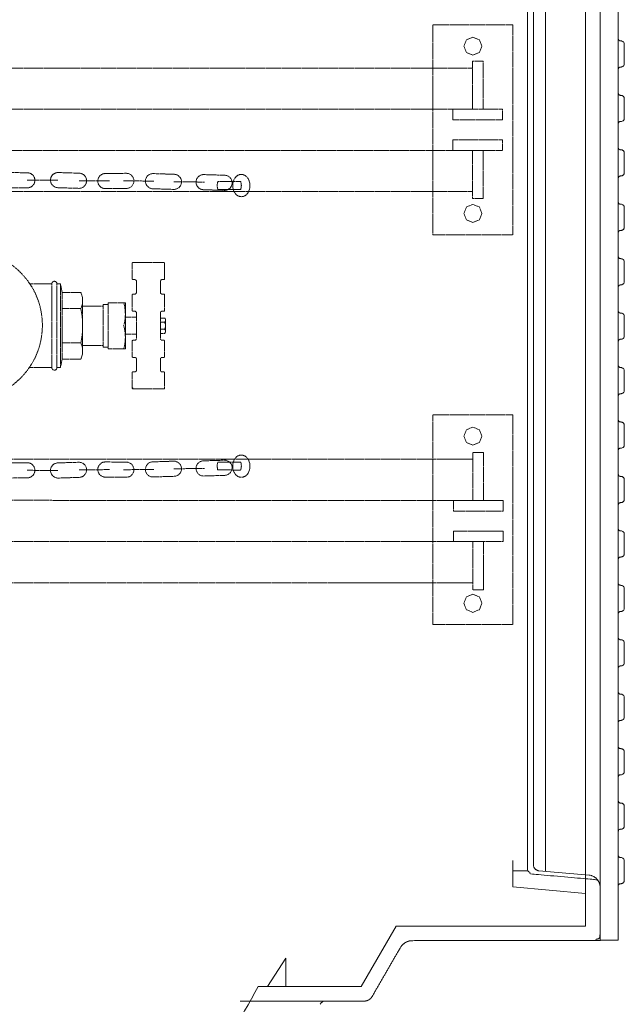
# Model space of a CAD drawing. Units: millimetres. Extents: x 1865 to 5909, y 3372 to 8467.
# Drawn here: x 3474 to 3973, y 4137 to 4950 of the extents above; entities that cross this region are included whole.
import ezdxf

# ---------------------------------------------------------------- set-up
doc = ezdxf.new("R2010")
doc.units = ezdxf.units.MM
doc.header["$LTSCALE"] = 0.5
doc.linetypes.add('ACAD_ISO02W100', pattern=[15, 12, -3])
doc.layers.get('0').update_dxf_attribs({"lineweight": 0})
doc.layers.add('On top', color=40, linetype='ACAD_ISO02W100', lineweight=0)

msp = doc.modelspace()

# ---------------------------------------------------------------- linework, layer by layer
at = {"color": 7, "extrusion": (-6.12323e-17, 2.11995e-16, -1)}
for p, q in [((3968.492, 4189.771), (3968.492, 5204.103)), ((3898.529, 5142.395), (3898.529, 4274.194)), ((3970.171, 4797.708), (3970.731, 4797.708)), ((3970.171, 4527.882), (3970.731, 4527.882)), ((3970.964, 4461.276), (3970.311, 4461.276)), ((3970.171, 4303.019), (3970.731, 4303.019)), ((3970.731, 4281.377), (3970.311, 4281.377))]:
    msp.add_line(p, q, dxfattribs=at)
at = {"extrusion": (0, 0, -1)}
msp.add_line((3908.468, 4246.618), (3908.468, 5147.256), dxfattribs=at)
for p, q in [((3973.483, 4930.032), (3973.483, 4913.614)), ((3973.483, 4885.022), (3973.483, 4868.604)), ((3973.483, 4840.059), (3973.483, 4823.641)), ((3973.483, 4795.096), (3973.483, 4778.678)), ((3973.483, 4750.132), (3973.483, 4733.714)), ((3973.483, 4705.169), (3973.483, 4688.751)), ((3973.483, 4660.206), (3973.483, 4643.788)), ((3973.483, 4615.196), (3973.483, 4598.778)), ((3973.483, 4570.326), (3973.483, 4553.908)), ((3973.483, 4525.27), (3973.483, 4508.851)), ((3973.483, 4480.306), (3973.483, 4463.888)), ((3973.483, 4435.343), (3973.483, 4418.925)), ((3973.483, 4390.38), (3973.483, 4373.962)), ((3973.483, 4345.37), (3973.483, 4328.952)), ((3973.483, 4300.407), (3973.483, 4283.989)), ((3898.529, 4253.415), (3898.529, 4274.194)), ((3973.483, 4255.537), (3973.483, 4239.119)), ((3894.097, 4246.937), (3881.52, 4246.937))]:
    msp.add_line(p, q)
at = {"ltscale": 0.2}
msp.add_lwpolyline([(3623.56, 4072.854, 0.023268), (3671.218, 4151.437), (3756.177, 4151.437), (3785.045, 4201.437), (3941.52, 4201.437), (3941.52, 5192.437), (3785.045, 5192.437), (3756.177, 5242.437), (3671.218, 5242.437, 0.023268), (3623.56, 5321.02)], format="xyb", dxfattribs=at)
at = {"color": 7, "extrusion": (-1.83697e-16, 0, -1), "flags": 128}
msp.add_lwpolyline([(-3953.52, 4189.771), (-3953.52, 5204.103)], dxfattribs=at)
at = {"color": 7, "extrusion": (-6.12323e-17, 2.11995e-16, -1), "flags": 128}
for points in [[(-3968.586, 4933.903), (-3968.539, 4934.043), (-3968.492, 4934.183)], [(-3968.586, 4933.903), (-3968.632, 4933.763)], [(-3968.679, 4933.623), (-3968.632, 4933.763)], [(-3968.679, 4933.623), (-3968.865, 4933.344), (-3968.959, 4933.25), (-3969.099, 4933.11), (-3969.518, 4932.831), (-3969.658, 4932.784), (-3969.798, 4932.737), (-3970.171, 4932.644), (-3970.311, 4932.597), (-3970.964, 4932.597)], [(-3973.483, 4930.032), (-3973.483, 4930.405), (-3973.39, 4930.778), (-3973.203, 4931.151), (-3973.11, 4931.291), (-3972.97, 4931.478), (-3972.55, 4931.898), (-3972.177, 4932.178), (-3971.804, 4932.364), (-3971.617, 4932.411), (-3971.384, 4932.504), (-3971.151, 4932.551), (-3970.964, 4932.597)], [(-3973.483, 4913.567), (-3973.483, 4913.194), (-3973.39, 4912.821), (-3973.11, 4912.261)], [(-3968.492, 4909.416), (-3968.539, 4909.556)], [(-3968.586, 4909.696), (-3968.539, 4909.556)], [(-3968.586, 4909.696), (-3968.632, 4909.836), (-3968.679, 4909.976)], [(-3969.378, 4910.675), (-3969.099, 4910.489), (-3968.865, 4910.256), (-3968.679, 4909.976)], [(-3968.865, 4910.256), (-3969.099, 4910.489)], [(-3969.378, 4910.675), (-3969.518, 4910.722), (-3969.658, 4910.815), (-3969.798, 4910.862)], [(-3970.498, 4910.955), (-3970.171, 4910.955), (-3969.798, 4910.862)], [(-3970.731, 4911.002), (-3970.498, 4910.955)], [(-3970.731, 4911.002), (-3970.964, 4911.002), (-3971.151, 4911.049)], [(-3972.177, 4911.422), (-3971.617, 4911.142), (-3971.151, 4911.049)], [(-3972.177, 4911.422), (-3972.364, 4911.562), (-3972.55, 4911.655), (-3972.83, 4911.935)], [(-3972.97, 4912.121), (-3972.83, 4911.935), (-3972.55, 4911.655)], [(-3972.97, 4912.121), (-3973.11, 4912.261)], [(-3968.539, 4889.08), (-3968.492, 4889.22)], [(-3968.539, 4889.08), (-3968.586, 4888.94), (-3968.632, 4888.8)], [(-3968.679, 4888.66), (-3968.632, 4888.8)], [(-3968.679, 4888.66), (-3968.959, 4888.24), (-3969.518, 4887.867), (-3969.658, 4887.821), (-3969.798, 4887.727), (-3969.985, 4887.681), (-3970.171, 4887.681), (-3970.311, 4887.634), (-3970.731, 4887.634)], [(-3970.731, 4887.634), (-3970.964, 4887.587)], [(-3971.151, 4887.587), (-3970.964, 4887.587)], [(-3971.151, 4887.587), (-3971.384, 4887.541), (-3971.617, 4887.448)], [(-3971.804, 4887.401), (-3971.617, 4887.448)], [(-3971.804, 4887.401), (-3971.99, 4887.308)], [(-3972.177, 4887.168), (-3971.99, 4887.308)], [(-3972.177, 4887.168), (-3972.364, 4887.074)], [(-3972.97, 4886.515), (-3972.83, 4886.655), (-3972.69, 4886.795), (-3972.55, 4886.934), (-3972.364, 4887.074)], [(-3972.97, 4886.515), (-3973.11, 4886.328), (-3973.203, 4886.188)], [(-3973.483, 4885.022), (-3973.483, 4885.442), (-3973.39, 4885.815), (-3973.203, 4886.188)], [(-3968.586, 4864.733), (-3968.539, 4864.593), (-3968.492, 4864.406)], [(-3968.586, 4864.733), (-3968.632, 4864.873), (-3968.679, 4865.013), (-3968.772, 4865.152), (-3968.865, 4865.246)], [(-3968.959, 4865.386), (-3968.865, 4865.246)], [(-3968.959, 4865.386), (-3969.099, 4865.479), (-3969.239, 4865.619)], [(-3970.731, 4865.992), (-3970.171, 4865.992), (-3969.798, 4865.899), (-3969.658, 4865.852), (-3969.518, 4865.759), (-3969.378, 4865.712), (-3969.239, 4865.619)], [(-3970.731, 4865.992), (-3970.964, 4866.039), (-3971.151, 4866.085)], [(-3972.364, 4866.552), (-3971.617, 4866.179), (-3971.151, 4866.085)], [(-3972.364, 4866.552), (-3972.55, 4866.692), (-3972.83, 4866.972)], [(-3972.97, 4867.158), (-3972.83, 4866.972), (-3972.55, 4866.692)], [(-3972.97, 4867.158), (-3973.11, 4867.298)], [(-3973.296, 4867.671), (-3973.11, 4867.298)], [(-3973.296, 4867.671), (-3973.39, 4867.811)], [(-3973.483, 4868.604), (-3973.483, 4868.231), (-3973.436, 4868.044), (-3973.39, 4867.811)], [(-3968.492, 4844.257), (-3968.539, 4844.117)], [(-3968.586, 4843.93), (-3968.539, 4844.117)], [(-3968.586, 4843.93), (-3968.632, 4843.79)], [(-3968.632, 4843.79), (-3968.679, 4843.65), (-3968.772, 4843.557), (-3968.959, 4843.277), (-3969.658, 4842.811), (-3969.798, 4842.764), (-3969.985, 4842.717), (-3970.171, 4842.717), (-3970.311, 4842.671), (-3970.731, 4842.671)], [(-3970.964, 4842.624), (-3970.731, 4842.671)], [(-3970.964, 4842.624), (-3971.151, 4842.624)], [(-3972.55, 4841.971), (-3972.364, 4842.111), (-3971.617, 4842.484), (-3971.384, 4842.531), (-3971.151, 4842.624)], [(-3972.55, 4841.971), (-3972.69, 4841.831), (-3972.83, 4841.691)], [(-3972.97, 4841.551), (-3972.83, 4841.691)], [(-3972.97, 4841.551), (-3973.11, 4841.365), (-3973.203, 4841.178), (-3973.296, 4841.038)], [(-3973.483, 4840.059), (-3973.483, 4840.479), (-3973.39, 4840.852), (-3973.296, 4841.038)], [(-3973.483, 4823.641), (-3973.483, 4823.221), (-3973.39, 4822.848), (-3973.296, 4822.661)], [(-3968.492, 4819.443), (-3968.539, 4819.583), (-3968.586, 4819.769), (-3968.632, 4819.909), (-3968.679, 4820.049), (-3968.772, 4820.189), (-3968.865, 4820.283), (-3968.959, 4820.422)], [(-3970.311, 4821.029), (-3970.171, 4820.982), (-3969.985, 4820.982), (-3969.798, 4820.936), (-3969.658, 4820.889), (-3968.959, 4820.422)], [(-3970.311, 4821.029), (-3970.731, 4821.029)], [(-3971.151, 4821.075), (-3970.964, 4821.075), (-3970.731, 4821.029)], [(-3971.151, 4821.075), (-3971.384, 4821.169)], [(-3972.55, 4821.728), (-3972.364, 4821.589), (-3971.617, 4821.215), (-3971.384, 4821.169)], [(-3972.55, 4821.728), (-3972.97, 4822.148), (-3973.11, 4822.335)], [(-3972.97, 4822.148), (-3972.69, 4821.868)], [(-3973.203, 4822.521), (-3973.11, 4822.335)], [(-3973.203, 4822.521), (-3973.296, 4822.661)], [(-3968.492, 4799.293), (-3968.539, 4799.107)], [(-3968.586, 4798.967), (-3968.539, 4799.107)], [(-3968.586, 4798.967), (-3968.632, 4798.827), (-3968.679, 4798.687)], [(-3968.679, 4798.687), (-3968.772, 4798.547), (-3968.865, 4798.454), (-3968.959, 4798.314), (-3969.099, 4798.221), (-3969.239, 4798.081), (-3969.378, 4797.987), (-3969.518, 4797.941), (-3969.658, 4797.848), (-3969.798, 4797.801), (-3970.171, 4797.708)], [(-3970.964, 4797.661), (-3970.731, 4797.708)], [(-3970.964, 4797.661), (-3971.151, 4797.614)], [(-3972.55, 4797.008), (-3972.364, 4797.148), (-3971.617, 4797.521), (-3971.151, 4797.614)], [(-3972.55, 4797.008), (-3972.69, 4796.868)], [(-3972.83, 4796.728), (-3972.69, 4796.868)], [(-3972.83, 4796.728), (-3972.97, 4796.542), (-3973.11, 4796.402)], [(-3973.483, 4795.096), (-3973.483, 4795.469), (-3973.436, 4795.702), (-3973.39, 4795.889), (-3973.296, 4796.028), (-3973.11, 4796.402)], [(-3968.539, 4774.62), (-3968.492, 4774.48)], [(-3968.539, 4774.62), (-3968.586, 4774.76)], [(-3968.632, 4774.9), (-3968.586, 4774.76)], [(-3968.632, 4774.9), (-3968.679, 4775.039)], [(-3969.518, 4775.832), (-3968.959, 4775.459), (-3968.679, 4775.039)], [(-3969.518, 4775.832), (-3969.658, 4775.879)], [(-3969.798, 4775.972), (-3969.658, 4775.879)], [(-3969.798, 4775.972), (-3969.985, 4776.019)], [(-3970.731, 4776.066), (-3970.311, 4776.066), (-3970.171, 4776.019), (-3969.985, 4776.019)], [(-3970.731, 4776.066), (-3970.964, 4776.112)], [(-3971.151, 4776.112), (-3970.964, 4776.112)], [(-3971.151, 4776.112), (-3971.384, 4776.159), (-3971.617, 4776.252)], [(-3971.99, 4776.392), (-3971.804, 4776.299), (-3971.617, 4776.252)], [(-3971.99, 4776.392), (-3972.177, 4776.532), (-3972.364, 4776.625)], [(-3972.55, 4776.765), (-3972.364, 4776.625)], [(-3972.55, 4776.765), (-3972.97, 4777.185), (-3973.11, 4777.372), (-3973.203, 4777.511)], [(-3972.97, 4777.185), (-3972.69, 4776.905)], [(-3973.483, 4778.678), (-3973.483, 4778.258), (-3973.39, 4777.885), (-3973.203, 4777.511)], [(-3968.632, 4753.864), (-3968.586, 4754.004), (-3968.539, 4754.144), (-3968.492, 4754.284)], [(-3968.632, 4753.864), (-3968.679, 4753.724)], [(-3968.679, 4753.724), (-3968.865, 4753.444), (-3969.099, 4753.211), (-3969.378, 4753.024), (-3969.518, 4752.978), (-3969.658, 4752.884), (-3969.798, 4752.838), (-3970.171, 4752.744), (-3970.498, 4752.744)], [(-3970.171, 4752.744), (-3969.798, 4752.838)], [(-3970.731, 4752.698), (-3970.498, 4752.744)], [(-3970.731, 4752.698), (-3970.964, 4752.698)], [(-3972.83, 4751.765), (-3972.69, 4751.905), (-3972.55, 4752.045), (-3972.364, 4752.138), (-3972.177, 4752.278), (-3971.617, 4752.558), (-3971.151, 4752.651), (-3970.964, 4752.698)], [(-3972.83, 4751.765), (-3972.97, 4751.578), (-3973.11, 4751.438)], [(-3973.483, 4750.132), (-3973.483, 4750.506), (-3973.39, 4750.879), (-3973.11, 4751.438)], [(-3968.492, 4729.516), (-3968.539, 4729.656), (-3968.586, 4729.796)], [(-3969.658, 4730.916), (-3969.518, 4730.869), (-3969.099, 4730.589), (-3968.865, 4730.356), (-3968.679, 4730.076), (-3968.632, 4729.936), (-3968.586, 4729.796)], [(-3969.658, 4730.916), (-3969.798, 4730.962)], [(-3970.311, 4731.102), (-3970.171, 4731.056), (-3969.798, 4730.962)], [(-3970.311, 4731.102), (-3970.964, 4731.102)], [(-3971.151, 4731.149), (-3970.964, 4731.102)], [(-3971.151, 4731.149), (-3971.384, 4731.196)], [(-3972.55, 4731.802), (-3972.177, 4731.522), (-3971.804, 4731.336), (-3971.617, 4731.289), (-3971.384, 4731.196)], [(-3972.55, 4731.802), (-3972.97, 4732.222), (-3973.11, 4732.408)], [(-3972.97, 4732.222), (-3972.69, 4731.942)], [(-3973.483, 4733.668), (-3973.483, 4733.295), (-3973.39, 4732.921), (-3973.203, 4732.548), (-3973.11, 4732.408)], [(-3968.492, 4709.32), (-3968.539, 4709.18)], [(-3968.586, 4709.04), (-3968.539, 4709.18)], [(-3968.586, 4709.04), (-3968.632, 4708.901), (-3968.679, 4708.761)], [(-3969.518, 4707.968), (-3969.099, 4708.248), (-3968.865, 4708.481), (-3968.679, 4708.761)], [(-3969.518, 4707.968), (-3969.658, 4707.921), (-3969.798, 4707.874)], [(-3970.498, 4707.734), (-3970.311, 4707.781), (-3970.171, 4707.781), (-3969.798, 4707.874)], [(-3972.177, 4707.315), (-3971.617, 4707.595), (-3971.151, 4707.688), (-3970.964, 4707.734), (-3970.498, 4707.734)], [(-3972.177, 4707.315), (-3972.364, 4707.175), (-3972.55, 4707.082)], [(-3972.83, 4706.755), (-3972.69, 4706.942), (-3972.55, 4707.082)], [(-3972.83, 4706.755), (-3972.97, 4706.615), (-3973.11, 4706.475)], [(-3973.483, 4705.169), (-3973.483, 4705.542), (-3973.39, 4705.915), (-3973.11, 4706.475)], [(-3968.492, 4684.553), (-3968.539, 4684.693), (-3968.586, 4684.833), (-3968.632, 4684.973), (-3968.679, 4685.113)], [(-3969.658, 4685.953), (-3969.518, 4685.906), (-3969.099, 4685.626), (-3968.865, 4685.393), (-3968.679, 4685.113)], [(-3969.658, 4685.953), (-3969.798, 4685.999)], [(-3970.171, 4686.092), (-3969.798, 4685.999)], [(-3970.171, 4686.092), (-3970.311, 4686.092), (-3970.498, 4686.139)], [(-3970.964, 4686.139), (-3970.498, 4686.139)], [(-3970.964, 4686.139), (-3971.151, 4686.186)], [(-3973.483, 4688.704), (-3973.483, 4688.331), (-3973.39, 4687.958), (-3973.11, 4687.398), (-3972.83, 4687.119), (-3972.69, 4686.932), (-3972.55, 4686.792), (-3972.364, 4686.699), (-3972.177, 4686.559), (-3971.617, 4686.279), (-3971.151, 4686.186)], [(-3972.83, 4687.119), (-3973.11, 4687.398)], [(-3968.539, 4664.217), (-3968.492, 4664.357)], [(-3968.539, 4664.217), (-3968.586, 4664.077), (-3968.632, 4663.937), (-3968.679, 4663.797)], [(-3968.679, 4663.797), (-3968.865, 4663.518), (-3969.099, 4663.284), (-3969.518, 4663.004), (-3969.658, 4662.958), (-3969.798, 4662.911), (-3970.171, 4662.818), (-3970.311, 4662.771), (-3970.964, 4662.771)], [(-3968.865, 4663.518), (-3968.679, 4663.797)], [(-3970.964, 4662.771), (-3971.151, 4662.725), (-3971.384, 4662.678), (-3971.617, 4662.585), (-3971.804, 4662.538)], [(-3972.55, 4662.072), (-3972.177, 4662.351), (-3971.804, 4662.538)], [(-3972.55, 4662.072), (-3972.69, 4661.932), (-3972.83, 4661.792)], [(-3972.97, 4661.652), (-3972.83, 4661.792)], [(-3972.97, 4661.652), (-3973.11, 4661.465)], [(-3973.483, 4660.206), (-3973.483, 4660.579), (-3973.39, 4660.952), (-3973.203, 4661.325), (-3973.11, 4661.465)], [(-3968.539, 4639.73), (-3968.492, 4639.59)], [(-3968.539, 4639.73), (-3968.586, 4639.87)], [(-3970.498, 4641.129), (-3970.171, 4641.129), (-3969.798, 4641.036), (-3969.658, 4640.989), (-3969.518, 4640.896), (-3969.378, 4640.849), (-3969.099, 4640.663), (-3968.865, 4640.43), (-3968.679, 4640.15), (-3968.632, 4640.01), (-3968.586, 4639.87)], [(-3968.865, 4640.43), (-3969.099, 4640.663)], [(-3970.731, 4641.176), (-3970.498, 4641.129)], [(-3970.731, 4641.176), (-3970.964, 4641.176), (-3971.151, 4641.222)], [(-3972.177, 4641.596), (-3971.617, 4641.316), (-3971.151, 4641.222)], [(-3972.177, 4641.596), (-3972.364, 4641.736)], [(-3973.483, 4643.741), (-3973.483, 4643.368), (-3973.39, 4642.995), (-3973.11, 4642.435), (-3972.97, 4642.295), (-3972.83, 4642.109), (-3972.55, 4641.829), (-3972.364, 4641.736)], [(-3972.55, 4641.829), (-3972.83, 4642.109)], [(-3968.539, 4619.254), (-3968.492, 4619.394)], [(-3968.539, 4619.254), (-3968.586, 4619.114), (-3968.632, 4618.974)], [(-3968.679, 4618.834), (-3968.632, 4618.974)], [(-3968.679, 4618.834), (-3968.959, 4618.414), (-3969.518, 4618.041), (-3969.658, 4617.995), (-3969.798, 4617.901), (-3969.985, 4617.855), (-3970.171, 4617.855), (-3970.311, 4617.808), (-3970.731, 4617.808)], [(-3970.731, 4617.808), (-3970.964, 4617.761), (-3971.151, 4617.761)], [(-3971.384, 4617.715), (-3971.151, 4617.761)], [(-3971.384, 4617.715), (-3971.617, 4617.621)], [(-3972.177, 4617.342), (-3971.99, 4617.482), (-3971.804, 4617.575), (-3971.617, 4617.621)], [(-3972.177, 4617.342), (-3972.364, 4617.248), (-3972.55, 4617.108)], [(-3972.69, 4616.968), (-3972.55, 4617.108)], [(-3972.69, 4616.968), (-3972.83, 4616.829), (-3972.97, 4616.689), (-3973.11, 4616.502)], [(-3973.483, 4615.196), (-3973.483, 4615.616), (-3973.39, 4615.989), (-3973.203, 4616.362), (-3973.11, 4616.502)], [(-3968.632, 4595.047), (-3968.679, 4595.186), (-3968.772, 4595.326), (-3968.865, 4595.42), (-3968.959, 4595.56)], [(-3969.239, 4595.793), (-3969.099, 4595.653), (-3968.959, 4595.56)], [(-3969.239, 4595.793), (-3969.378, 4595.886)], [(-3969.658, 4596.026), (-3969.518, 4595.933), (-3969.378, 4595.886)], [(-3969.658, 4596.026), (-3969.798, 4596.073)], [(-3970.731, 4596.166), (-3970.171, 4596.166), (-3969.798, 4596.073)], [(-3970.964, 4596.213), (-3970.731, 4596.166)], [(-3970.964, 4596.213), (-3971.151, 4596.259)], [(-3972.97, 4597.332), (-3972.83, 4597.145), (-3972.55, 4596.866), (-3972.364, 4596.726), (-3971.617, 4596.353), (-3971.151, 4596.259)], [(-3972.97, 4597.332), (-3973.11, 4597.472)], [(-3973.39, 4597.985), (-3973.296, 4597.845), (-3973.11, 4597.472)], [(-3973.39, 4597.985), (-3973.436, 4598.172), (-3973.483, 4598.405)], [(-3973.483, 4598.778), (-3973.483, 4598.405)], [(-3968.632, 4595.047), (-3968.586, 4594.907), (-3968.539, 4594.767), (-3968.492, 4594.58)], [(-3968.632, 4573.964), (-3968.586, 4574.104), (-3968.539, 4574.291), (-3968.492, 4574.431)], [(-3968.632, 4573.964), (-3968.679, 4573.824)], [(-3968.679, 4573.824), (-3968.772, 4573.684), (-3968.865, 4573.591), (-3968.959, 4573.451), (-3969.658, 4572.985), (-3969.798, 4572.938), (-3969.985, 4572.891), (-3970.171, 4572.891), (-3970.311, 4572.845), (-3970.731, 4572.845)], [(-3970.964, 4572.798), (-3970.731, 4572.845)], [(-3970.964, 4572.798), (-3971.151, 4572.798)], [(-3972.364, 4572.285), (-3971.617, 4572.658), (-3971.384, 4572.705), (-3971.151, 4572.798)], [(-3972.364, 4572.285), (-3972.55, 4572.145)], [(-3972.69, 4572.005), (-3972.55, 4572.145)], [(-3972.69, 4572.005), (-3972.83, 4571.865), (-3972.97, 4571.725), (-3973.11, 4571.539)], [(-3973.483, 4570.233), (-3973.483, 4570.653), (-3973.39, 4571.026), (-3973.296, 4571.212), (-3973.203, 4571.352), (-3973.11, 4571.539)], [(-3968.539, 4549.757), (-3968.492, 4549.617)], [(-3968.539, 4549.757), (-3968.586, 4549.943), (-3968.632, 4550.083)], [(-3969.658, 4551.063), (-3968.959, 4550.596), (-3968.772, 4550.317), (-3968.679, 4550.223), (-3968.632, 4550.083)], [(-3969.658, 4551.063), (-3969.798, 4551.109)], [(-3969.985, 4551.156), (-3969.798, 4551.109)], [(-3969.985, 4551.156), (-3970.171, 4551.156)], [(-3970.311, 4551.203), (-3970.171, 4551.156)], [(-3970.311, 4551.203), (-3970.731, 4551.203)], [(-3970.731, 4551.203), (-3970.964, 4551.249)], [(-3972.97, 4552.322), (-3972.55, 4551.902), (-3972.364, 4551.762), (-3971.617, 4551.389), (-3971.384, 4551.343), (-3971.151, 4551.249), (-3970.964, 4551.249)], [(-3971.617, 4551.389), (-3972.364, 4551.762)], [(-3972.97, 4552.322), (-3973.11, 4552.509)], [(-3973.203, 4552.695), (-3973.11, 4552.509)], [(-3973.203, 4552.695), (-3973.296, 4552.835), (-3973.39, 4553.022)], [(-3973.483, 4553.815), (-3973.483, 4553.395), (-3973.39, 4553.022)], [(-3968.679, 4528.861), (-3968.539, 4529.281), (-3968.492, 4529.467)], [(-3968.679, 4528.861), (-3968.772, 4528.721), (-3968.865, 4528.628), (-3968.959, 4528.488), (-3969.099, 4528.395), (-3969.239, 4528.255), (-3969.378, 4528.161), (-3969.518, 4528.115), (-3969.658, 4528.021), (-3969.798, 4527.975), (-3970.171, 4527.882)], [(-3970.731, 4527.882), (-3970.964, 4527.835)], [(-3972.55, 4527.182), (-3972.364, 4527.322), (-3971.617, 4527.695), (-3971.151, 4527.788), (-3970.964, 4527.835)], [(-3972.55, 4527.182), (-3972.69, 4527.042), (-3972.83, 4526.902), (-3972.97, 4526.715), (-3973.11, 4526.576)], [(-3973.296, 4526.202), (-3973.11, 4526.576)], [(-3973.296, 4526.202), (-3973.39, 4526.062), (-3973.436, 4525.829), (-3973.483, 4525.643)], [(-3973.483, 4525.27), (-3973.483, 4525.643)], [(-3969.518, 4506.006), (-3968.959, 4505.633), (-3968.679, 4505.213)], [(-3969.518, 4506.006), (-3969.658, 4506.053), (-3969.798, 4506.146)], [(-3970.731, 4506.239), (-3970.311, 4506.239), (-3970.171, 4506.193), (-3969.985, 4506.193), (-3969.798, 4506.146)], [(-3970.731, 4506.239), (-3970.964, 4506.286), (-3971.151, 4506.286), (-3971.384, 4506.333), (-3971.617, 4506.426), (-3971.804, 4506.473), (-3971.99, 4506.566), (-3972.177, 4506.706), (-3972.364, 4506.799)], [(-3973.483, 4508.851), (-3973.483, 4508.432), (-3973.39, 4508.059), (-3973.203, 4507.685), (-3973.11, 4507.545), (-3972.97, 4507.359), (-3972.55, 4506.939), (-3972.364, 4506.799)], [(-3968.539, 4504.794), (-3968.492, 4504.654)], [(-3968.539, 4504.794), (-3968.586, 4504.934)], [(-3968.632, 4505.073), (-3968.586, 4504.934)], [(-3968.632, 4505.073), (-3968.679, 4505.213)], [(-3968.679, 4483.898), (-3968.492, 4484.458)], [(-3968.679, 4483.898), (-3968.865, 4483.618), (-3969.099, 4483.385), (-3969.378, 4483.198), (-3969.518, 4483.152), (-3969.658, 4483.058), (-3969.798, 4483.012), (-3970.171, 4482.918), (-3970.498, 4482.918)], [(-3970.964, 4482.872), (-3970.731, 4482.872), (-3970.498, 4482.918)], [(-3970.964, 4482.872), (-3971.151, 4482.825)], [(-3972.177, 4482.452), (-3971.617, 4482.732), (-3971.151, 4482.825)], [(-3972.177, 4482.452), (-3972.364, 4482.312)], [(-3972.83, 4481.939), (-3972.69, 4482.079), (-3972.55, 4482.219), (-3972.364, 4482.312)], [(-3972.83, 4481.939), (-3972.97, 4481.752), (-3973.11, 4481.612)], [(-3973.483, 4480.306), (-3973.483, 4480.679), (-3973.39, 4481.053), (-3973.11, 4481.612)], [(-3970.171, 4461.23), (-3969.798, 4461.136), (-3969.518, 4461.043), (-3969.099, 4460.763), (-3968.865, 4460.53), (-3968.679, 4460.25), (-3968.586, 4459.97), (-3968.539, 4459.83), (-3968.492, 4459.69)], [(-3970.171, 4461.23), (-3970.311, 4461.276)], [(-3973.483, 4463.842), (-3973.483, 4463.468), (-3973.39, 4463.095), (-3973.203, 4462.722), (-3973.11, 4462.582), (-3972.97, 4462.396), (-3972.55, 4461.976), (-3972.177, 4461.696), (-3971.804, 4461.509), (-3971.617, 4461.463), (-3971.384, 4461.37), (-3971.151, 4461.323), (-3970.964, 4461.276)], [(-3968.679, 4438.935), (-3968.492, 4439.494)], [(-3968.679, 4438.935), (-3968.865, 4438.655), (-3969.099, 4438.421), (-3969.518, 4438.142), (-3969.798, 4438.048), (-3970.171, 4437.955), (-3970.311, 4437.955), (-3970.498, 4437.908)], [(-3972.177, 4437.489), (-3971.617, 4437.769), (-3971.151, 4437.862), (-3970.964, 4437.908), (-3970.498, 4437.908)], [(-3972.177, 4437.489), (-3972.364, 4437.349), (-3972.55, 4437.255), (-3972.69, 4437.116), (-3972.83, 4436.929)], [(-3973.483, 4435.343), (-3973.483, 4435.716), (-3973.39, 4436.089), (-3973.11, 4436.649), (-3972.97, 4436.789), (-3972.83, 4436.929)], [(-3972.177, 4416.733), (-3971.617, 4416.453), (-3971.151, 4416.36)], [(-3972.177, 4416.733), (-3972.364, 4416.873)], [(-3972.69, 4417.106), (-3972.55, 4416.966), (-3972.364, 4416.873)], [(-3972.69, 4417.106), (-3972.83, 4417.293)], [(-3973.483, 4418.878), (-3973.483, 4418.505), (-3973.39, 4418.132), (-3973.11, 4417.572), (-3972.83, 4417.293)], [(-3970.498, 4416.313), (-3970.311, 4416.266), (-3970.171, 4416.266), (-3969.798, 4416.173), (-3969.518, 4416.08), (-3969.099, 4415.8), (-3968.865, 4415.567), (-3968.679, 4415.287), (-3968.492, 4414.727)], [(-3970.964, 4416.313), (-3970.498, 4416.313)], [(-3970.964, 4416.313), (-3971.151, 4416.36)], [(-3968.679, 4393.971), (-3968.492, 4394.531)], [(-3968.679, 4393.971), (-3968.865, 4393.691), (-3969.099, 4393.458), (-3969.518, 4393.178), (-3969.798, 4393.085), (-3970.171, 4392.992), (-3970.311, 4392.945), (-3970.964, 4392.945)], [(-3971.151, 4392.899), (-3970.964, 4392.945)], [(-3971.151, 4392.899), (-3971.384, 4392.852)], [(-3972.55, 4392.246), (-3972.177, 4392.525), (-3971.804, 4392.712), (-3971.617, 4392.759), (-3971.384, 4392.852)], [(-3972.55, 4392.246), (-3972.69, 4392.106), (-3972.83, 4391.966), (-3972.97, 4391.826), (-3973.11, 4391.639)], [(-3973.483, 4390.38), (-3973.483, 4390.753), (-3973.39, 4391.126), (-3973.203, 4391.499), (-3973.11, 4391.639)], [(-3969.378, 4371.023), (-3969.099, 4370.837), (-3968.865, 4370.604), (-3968.679, 4370.324), (-3968.492, 4369.764)], [(-3969.378, 4371.023), (-3969.518, 4371.07)], [(-3969.658, 4371.163), (-3969.518, 4371.07)], [(-3969.658, 4371.163), (-3969.798, 4371.21)], [(-3970.498, 4371.303), (-3970.171, 4371.303), (-3969.798, 4371.21)], [(-3972.177, 4371.77), (-3971.617, 4371.49), (-3971.151, 4371.396), (-3970.964, 4371.35), (-3970.731, 4371.35), (-3970.498, 4371.303)], [(-3972.177, 4371.77), (-3972.364, 4371.909), (-3972.55, 4372.003)], [(-3972.97, 4372.469), (-3972.83, 4372.283), (-3972.55, 4372.003)], [(-3972.97, 4372.469), (-3973.11, 4372.609)], [(-3973.483, 4373.915), (-3973.483, 4373.542), (-3973.39, 4373.169), (-3973.11, 4372.609)], [(-3968.679, 4349.008), (-3968.492, 4349.568)], [(-3968.679, 4349.008), (-3968.959, 4348.588), (-3969.518, 4348.215), (-3969.658, 4348.169), (-3969.798, 4348.075), (-3969.985, 4348.029), (-3970.171, 4348.029), (-3970.311, 4347.982), (-3970.731, 4347.982)], [(-3971.151, 4347.935), (-3970.964, 4347.935), (-3970.731, 4347.982)], [(-3971.151, 4347.935), (-3971.384, 4347.889), (-3971.617, 4347.795)], [(-3973.483, 4345.37), (-3973.483, 4345.79), (-3973.39, 4346.163), (-3973.203, 4346.536), (-3973.11, 4346.676), (-3972.97, 4346.863), (-3972.55, 4347.282), (-3972.364, 4347.422), (-3972.177, 4347.516), (-3971.99, 4347.655), (-3971.804, 4347.749), (-3971.617, 4347.795)], [(-3972.83, 4327.319), (-3972.55, 4327.04), (-3972.364, 4326.9), (-3971.617, 4326.526), (-3971.151, 4326.433), (-3970.964, 4326.387), (-3970.731, 4326.34)], [(-3972.83, 4327.319), (-3972.97, 4327.506)], [(-3973.296, 4328.019), (-3973.11, 4327.646), (-3972.97, 4327.506)], [(-3973.296, 4328.019), (-3973.39, 4328.159), (-3973.436, 4328.346)], [(-3973.483, 4328.952), (-3973.483, 4328.579), (-3973.436, 4328.346)], [(-3968.679, 4325.36), (-3968.539, 4324.941), (-3968.492, 4324.754)], [(-3968.679, 4325.36), (-3968.772, 4325.5)], [(-3970.731, 4326.34), (-3970.171, 4326.34), (-3969.798, 4326.247), (-3969.658, 4326.2), (-3969.378, 4326.013), (-3969.239, 4325.967), (-3969.099, 4325.827), (-3968.959, 4325.734), (-3968.865, 4325.594), (-3968.772, 4325.5)], [(-3968.539, 4304.465), (-3968.492, 4304.605)], [(-3968.539, 4304.465), (-3968.586, 4304.278)], [(-3968.679, 4303.998), (-3968.586, 4304.278)], [(-3968.679, 4303.998), (-3968.772, 4303.858), (-3968.865, 4303.765), (-3968.959, 4303.625), (-3969.658, 4303.159), (-3969.798, 4303.112), (-3970.171, 4303.019)], [(-3973.203, 4301.526), (-3973.11, 4301.713), (-3972.97, 4301.899), (-3972.55, 4302.319), (-3972.364, 4302.459), (-3971.617, 4302.832), (-3971.384, 4302.879), (-3971.151, 4302.972), (-3970.964, 4302.972), (-3970.731, 4303.019)], [(-3973.203, 4301.526), (-3973.296, 4301.386), (-3973.39, 4301.2)], [(-3973.483, 4300.407), (-3973.483, 4300.827), (-3973.39, 4301.2)], [(-3968.539, 4279.931), (-3968.492, 4279.791)], [(-3968.539, 4279.931), (-3968.586, 4280.117)], [(-3968.679, 4280.397), (-3968.586, 4280.117)], [(-3968.679, 4280.397), (-3968.772, 4280.49)], [(-3969.798, 4281.283), (-3969.658, 4281.237), (-3968.959, 4280.77), (-3968.772, 4280.49)], [(-3969.798, 4281.283), (-3969.985, 4281.33), (-3970.171, 4281.33), (-3970.311, 4281.377)], [(-3970.964, 4281.423), (-3970.731, 4281.377)], [(-3970.964, 4281.423), (-3971.151, 4281.423), (-3971.384, 4281.517), (-3971.617, 4281.563), (-3971.804, 4281.657), (-3971.99, 4281.703)], [(-3972.364, 4281.936), (-3972.177, 4281.843), (-3971.99, 4281.703)], [(-3972.364, 4281.936), (-3972.55, 4282.076)], [(-3973.296, 4283.009), (-3973.203, 4282.869), (-3973.11, 4282.683), (-3972.97, 4282.496), (-3972.55, 4282.076)], [(-3973.296, 4283.009), (-3973.39, 4283.196)], [(-3973.483, 4283.989), (-3973.483, 4283.569), (-3973.39, 4283.196)], [(-3968.959, 4258.662), (-3968.865, 4258.802), (-3968.772, 4258.895), (-3968.679, 4259.035), (-3968.539, 4259.455), (-3968.492, 4259.641)], [(-3968.959, 4258.662), (-3969.099, 4258.569), (-3969.239, 4258.429)], [(-3969.378, 4258.335), (-3969.239, 4258.429)], [(-3969.378, 4258.335), (-3969.518, 4258.289), (-3969.658, 4258.195), (-3969.798, 4258.149)], [(-3970.731, 4258.055), (-3970.171, 4258.055), (-3969.798, 4258.149)], [(-3970.731, 4258.055), (-3970.964, 4258.009)], [(-3972.83, 4257.076), (-3972.55, 4257.356), (-3972.364, 4257.496), (-3971.617, 4257.869), (-3971.151, 4257.962), (-3970.964, 4258.009)], [(-3972.83, 4257.076), (-3972.97, 4256.889), (-3973.11, 4256.749)], [(-3973.483, 4255.444), (-3973.483, 4255.817), (-3973.39, 4256.19), (-3973.11, 4256.749)], [(-3903.053, 4247.095), (-3902.773, 4247.095), (-3902.493, 4247.141), (-3902.213, 4247.234), (-3901.934, 4247.281), (-3901.7, 4247.421), (-3901.421, 4247.514), (-3901.187, 4247.654), (-3900.907, 4247.794), (-3900.674, 4247.934), (-3900.441, 4248.121), (-3900.208, 4248.261), (-3900.021, 4248.494), (-3899.835, 4248.68), (-3899.648, 4248.914), (-3899.462, 4249.1), (-3899.322, 4249.333), (-3899.135, 4249.613), (-3899.042, 4249.846), (-3898.902, 4250.126), (-3898.809, 4250.359), (-3898.622, 4250.919), (-3898.529, 4251.479), (-3898.529, 4253.531)], [(-3903.053, 4247.095), (-3944.378, 4243.456)], [(-3972.97, 4237.533), (-3972.55, 4237.113), (-3972.364, 4236.973), (-3972.177, 4236.88), (-3971.99, 4236.74)], [(-3972.97, 4237.533), (-3973.11, 4237.719)], [(-3973.483, 4239.025), (-3973.483, 4238.606), (-3973.39, 4238.232), (-3973.203, 4237.859), (-3973.11, 4237.719)], [(-3969.518, 4236.18), (-3968.959, 4235.807), (-3968.679, 4235.387), (-3968.492, 4234.828)], [(-3969.518, 4236.18), (-3969.658, 4236.227), (-3969.798, 4236.32)], [(-3969.985, 4236.367), (-3969.798, 4236.32)], [(-3969.985, 4236.367), (-3970.171, 4236.367), (-3970.311, 4236.413), (-3970.964, 4236.413)], [(-3970.964, 4236.413), (-3971.151, 4236.46)], [(-3971.804, 4236.647), (-3971.617, 4236.6), (-3971.384, 4236.507), (-3971.151, 4236.46)], [(-3971.804, 4236.647), (-3971.99, 4236.74)], [(-3953.52, 4189.771), (-3968.492, 4189.771)]]:
    msp.add_lwpolyline(points, dxfattribs=at)
at = {"ltscale": 0.2}
for points in [[(3881.52, 4255.606), (3881.52, 4233.69), (3941.52, 4228.441)], [(3694.02, 4151.437), (3694.02, 4174.993), (3678.9, 4151.437)]]:
    msp.add_lwpolyline(points, dxfattribs=at)
msp.add_polyline3d([(3944.378, 4243.456, 0), (3944.798, 4243.41, 0), (3945.171, 4243.363, 0), (3946.011, 4243.177, 0), (3946.384, 4243.083, 0), (3946.804, 4242.943, 0), (3947.55, 4242.664, 0), (3948.296, 4242.29, 0), (3948.669, 4242.057, 0), (3948.996, 4241.871, 0), (3949.322, 4241.637, 0), (3949.649, 4241.358, 0), (3949.975, 4241.124, 0), (3950.302, 4240.844, 0), (3950.582, 4240.565, 0), (3950.861, 4240.238, 0), (3951.141, 4239.958, 0), (3951.421, 4239.632, 0), (3951.888, 4238.979, 0), (3952.121, 4238.606, 0), (3952.307, 4238.232, 0), (3952.494, 4237.906, 0), (3952.68, 4237.533, 0), (3952.82, 4237.113, 0), (3953.1, 4236.367, 0), (3953.194, 4235.947, 0), (3953.287, 4235.574, 0), (3953.38, 4235.154, 0), (3953.473, 4234.315, 0), (3953.473, 4233.941, 0), (3953.52, 4233.522, 0)])
msp.add_arc((3726.79, 4134.437), 5, 90, 152.068951, dxfattribs=at)
for points, weights, knots in [([(3656.421, 5254.437), (3690.539, 5254.437), (3724.657, 5254.437), (3758.775, 5254.437), (3761.521, 5254.437), (3763.898, 5253.064), (3765.271, 5250.687), (3773.017, 5237.27), (3780.763, 5223.853), (3788.509, 5210.437), (3789.017, 5209.556), (3789.658, 5208.709), (3790.416, 5207.952), (3791.148, 5207.219), (3791.989, 5206.571), (3792.901, 5206.044), (3793.813, 5205.518), (3794.795, 5205.114), (3795.795, 5204.846), (3796.83, 5204.568), (3797.884, 5204.437), (3798.901, 5204.437), (3802.941, 5204.437), (3806.98, 5204.437), (3811.02, 5204.437), (3856.853, 5204.437), (3902.687, 5204.437), (3948.52, 5204.437), (3951.449, 5204.437), (3953.52, 5202.366), (3953.52, 5199.437), (3953.52, 5191.103), (3953.52, 5182.77), (3953.52, 5174.437), (3953.52, 4856.103), (3953.52, 4537.77), (3953.52, 4219.437), (3953.52, 4211.103), (3953.52, 4202.77), (3953.52, 4194.437), (3953.52, 4191.508), (3951.449, 4189.437), (3948.52, 4189.437), (3902.687, 4189.437), (3856.853, 4189.437), (3811.02, 4189.437), (3806.98, 4189.437), (3802.941, 4189.437), (3798.901, 4189.437), (3797.884, 4189.437), (3796.83, 4189.305), (3795.795, 4189.028), (3794.795, 4188.76), (3793.813, 4188.356), (3792.901, 4187.829), (3791.989, 4187.303), (3791.148, 4186.655), (3790.416, 4185.922), (3789.658, 4185.164), (3789.017, 4184.317), (3788.509, 4183.437), (3780.763, 4170.02), (3773.017, 4156.603), (3765.271, 4143.187), (3763.898, 4140.809), (3761.521, 4139.437), (3758.775, 4139.437), (3724.657, 4139.437), (3690.539, 4139.437), (3656.421, 4139.437)], [1, 1, 1, 1, 0.910683602524, 0.910683602524, 1, 1, 1, 1, 1, 1, 1, 1, 1, 1, 1, 1, 1, 1, 1, 1, 1, 1, 1, 1, 1, 1, 0.804737854124, 0.804737854124, 1, 1, 1, 1, 1, 1, 1, 1, 1, 1, 0.804737854124, 0.804737854124, 1, 1, 1, 1, 1, 1, 1, 1, 1, 1, 1, 1, 1, 1, 1, 1, 1, 1, 1, 1, 1, 1, 0.910683602523, 0.910683602523, 1, 1, 1, 1], [0, 0, 0, 0, 1, 1, 1, 2.0471976, 2.0471976, 2.0471976, 3.0471976, 3.0471976, 3.0471976, 3.3134003, 3.3134003, 3.3134003, 3.5707975, 3.5707975, 3.5707975, 3.8281941, 3.8281941, 3.8281941, 4.0943951, 4.0943951, 4.0943951, 5.0943951, 5.0943951, 5.0943951, 6.0943951, 6.0943951, 6.0943951, 7.6651914, 7.6651914, 7.6651914, 8.6651914, 8.6651914, 8.6651914, 9.6651914, 9.6651914, 9.6651914, 10.6651914, 10.6651914, 10.6651914, 12.2359878, 12.2359878, 12.2359878, 13.2359878, 13.2359878, 13.2359878, 14.2359878, 14.2359878, 14.2359878, 14.5021888, 14.5021888, 14.5021888, 14.7595854, 14.7595854, 14.7595854, 15.0169825, 15.0169825, 15.0169825, 15.2831853, 15.2831853, 15.2831853, 16.2831853, 16.2831853, 16.2831853, 17.3303829, 17.3303829, 17.3303829, 18.3303829, 18.3303829, 18.3303829, 18.3303829]), ([(3953.52, 5159.018), (3953.52, 5156.288), (3951.676, 5154.275), (3948.956, 5154.037), (3931.999, 5152.554), (3915.041, 5151.07), (3898.084, 5149.587), (3895.364, 5149.349), (3893.52, 5147.336), (3893.52, 5144.606), (3893.52, 5144.606), (3893.52, 5144.476), (3893.52, 5144.227), (3893.52, 5143.978), (3893.52, 5143.61), (3893.52, 5143.149), (3893.52, 5142.689), (3893.52, 5142.136), (3893.52, 5141.534), (3893.52, 5140.931), (3893.52, 5140.279), (3893.52, 5139.625), (3893.52, 4844.499), (3893.52, 4549.374), (3893.52, 4254.249), (3893.52, 4253.595), (3893.52, 4252.942), (3893.52, 4252.34), (3893.52, 4251.737), (3893.52, 4251.185), (3893.52, 4250.724), (3893.52, 4250.264), (3893.52, 4249.895), (3893.52, 4249.646), (3893.52, 4249.397), (3893.52, 4249.268), (3893.52, 4249.268), (3893.52, 4246.538), (3895.364, 4244.525), (3898.084, 4244.287), (3915.041, 4242.803), (3931.999, 4241.32), (3948.956, 4239.836), (3951.676, 4239.598), (3953.52, 4237.585), (3953.52, 4234.855)], [1, 0.824851557873, 0.824851557873, 1, 1, 1, 1, 0.824851557873, 0.824851557873, 1, 1, 1, 1, 1, 1, 1, 1, 1, 1, 1, 1, 1, 1, 1, 1, 1, 1, 1, 1, 1, 1, 1, 1, 1, 1, 1, 1, 0.824851557873, 0.824851557873, 1, 1, 1, 1, 0.824851557873, 0.824851557873, 1], [0, 0, 0, 0, 1.4835299, 1.4835299, 1.4835299, 2.4835299, 2.4835299, 2.4835299, 3.9670597, 3.9670597, 3.9670597, 4.3578598, 4.3578598, 4.3578598, 4.7486598, 4.7486598, 4.7486598, 5.1394598, 5.1394598, 5.1394598, 5.5302599, 5.5302599, 5.5302599, 6.5302599, 6.5302599, 6.5302599, 6.9210599, 6.9210599, 6.9210599, 7.3118599, 7.3118599, 7.3118599, 7.70266, 7.70266, 7.70266, 8.09346, 8.09346, 8.09346, 9.5769899, 9.5769899, 9.5769899, 10.5769899, 10.5769899, 10.5769899, 12.0605197, 12.0605197, 12.0605197, 12.0605197])]:
    msp.add_rational_spline(points, weights, degree=3, knots=knots, dxfattribs=at)
at = {"layer": 'On top', "ltscale": 0.2}
for p, q in [((3848.094, 4910.186), (2565.615, 4910.186)), ((3848.094, 4876.186), (2786.593, 4876.186)), ((3849.991, 4842.186), (2881.291, 4842.186)), ((3480.602, 4817.453), (3506.006, 4817.612)), ((3523.285, 4817.058), (3548.688, 4816.899)), ((3559.89, 4816.974), (3585.293, 4816.814)), ((3601.662, 4816.171), (3627.066, 4816.012)), ((3848.094, 4808.186), (3327.253, 4808.186)), ((3500.847, 4731.898), (3500.847, 4662.722)), ((3526.259, 4718.179), (3526.259, 4676.442)), ((3543.2, 4713.545), (3526.259, 4713.545)), ((3570.711, 4704.369), (3561.553, 4704.369)), ((3594.005, 4700.134), (3590.475, 4700.134)), ((3594.005, 4694.487), (3590.475, 4694.487)), ((3570.711, 4690.251), (3561.553, 4690.251)), ((3524.847, 4683.192), (3509.318, 4683.192)), ((3543.2, 4681.075), (3526.259, 4681.075)), ((3507.906, 4662.722), (3505.082, 4662.722)), ((3848.56, 4586.972), (3016.592, 4586.972)), ((3601.662, 4579.185), (3627.066, 4579.344)), ((3480.602, 4577.903), (3506.006, 4577.744)), ((3523.285, 4578.298), (3548.688, 4578.457)), ((3559.89, 4578.382), (3585.293, 4578.542)), ((3848.56, 4552.962), (2881.675, 4553.315)), ((3848.561, 4518.972), (2800.696, 4518.972)), ((3850.457, 4518.962), (3841.244, 4518.962)), ((3848.56, 4484.972), (2565.615, 4484.972)), ((3736.197, 4484.937), (3815.52, 4484.937))]:
    msp.add_line(p, q, dxfattribs=at)
for points in [[(3815.52, 4772.502), (3881.52, 4772.502), (3881.52, 4945.869), (3815.52, 4945.869)], [(3855.99, 4928.247), (3853.802, 4933.529), (3848.52, 4935.717), (3843.238, 4933.529), (3841.05, 4928.247), (3843.238, 4922.965), (3848.52, 4920.777), (3853.802, 4922.965)], [(3855.99, 4790.124), (3853.802, 4784.842), (3848.52, 4782.654), (3843.238, 4784.842), (3841.05, 4790.124), (3843.238, 4795.406), (3848.52, 4797.594), (3853.802, 4795.406)], [(3507.906, 4731.898), (3509.318, 4724.84), (3509.318, 4669.781), (3507.906, 4662.722)], [(3547.435, 4678.251), (3547.435, 4716.369), (3561.553, 4716.369), (3561.553, 4678.251)], [(3815.52, 4450.405), (3881.52, 4450.405), (3881.52, 4623.772), (3815.52, 4623.772)], [(3855.99, 4606.15), (3853.803, 4611.432), (3848.52, 4613.62), (3843.238, 4611.432), (3841.05, 4606.15), (3843.238, 4600.868), (3848.52, 4598.68), (3853.803, 4600.868)], [(3855.99, 4468.027), (3853.803, 4462.745), (3848.52, 4460.557), (3843.238, 4462.745), (3841.05, 4468.027), (3843.238, 4473.309), (3848.52, 4475.497), (3853.803, 4473.309)]]:
    msp.add_lwpolyline(points, close=True, dxfattribs=at)
for points in [[(3856.885, 4876.186), (3856.885, 4915.934), (3848.094, 4915.934), (3848.094, 4876.186)], [(3831.986, 4876.186), (3872.992, 4876.186), (3872.992, 4867.395), (3831.986, 4867.395), (3831.986, 4876.186)], [(3831.986, 4850.976), (3872.992, 4850.976), (3872.992, 4842.186), (3831.986, 4842.186), (3831.986, 4850.976)], [(3856.885, 4842.186), (3856.885, 4802.437), (3848.094, 4802.437), (3848.094, 4842.186), (3856.885, 4842.186)], [(3547.435, 4679.663), (3543.2, 4679.663), (3543.2, 4714.957), (3547.435, 4714.957)], [(3594.711, 4701.932), (3594.711, 4692.689)], [(3857.351, 4552.962), (3857.351, 4592.711), (3848.561, 4592.711), (3848.561, 4552.962)], [(3832.453, 4552.962), (3873.459, 4552.962), (3873.459, 4544.172), (3832.453, 4544.172), (3832.453, 4552.962)], [(3832.453, 4527.753), (3873.459, 4527.753), (3873.459, 4518.962), (3832.453, 4518.962), (3832.453, 4527.753)], [(3857.351, 4518.962), (3857.351, 4479.214), (3848.561, 4479.214), (3848.561, 4518.962), (3857.351, 4518.962)]]:
    msp.add_lwpolyline(points, dxfattribs=at)
for points in [[(3480.543, 4811.203, 1), (3480.662, 4823.702), (3463.374, 4823.866, 1), (3463.256, 4811.367)], [(3505.806, 4811.365), (3523.085, 4810.812, 1), (3523.485, 4823.305), (3506.206, 4823.859, 1)], [(3544.963, 4823.059, 1), (3545.081, 4810.56), (3562.369, 4810.724, 1), (3562.25, 4823.223)], [(3584.183, 4810.478), (3601.462, 4809.925, 1), (3601.862, 4822.418), (3584.583, 4822.972, 1)], [(3625.955, 4809.676), (3643.234, 4809.122, 1), (3643.635, 4821.616), (3626.355, 4822.169, 1)], [(3656.773, 4809.885), (3637.916, 4809.885, -0.1666323), (3637.916, 4816.349), (3656.773, 4816.349, -0.1666323)], [(3463.256, 4583.989, 1), (3463.374, 4571.49), (3480.662, 4571.654, 1), (3480.543, 4584.153)], [(3505.806, 4583.991), (3523.085, 4584.544, -1), (3523.485, 4572.051), (3506.206, 4571.497, -1)], [(3562.25, 4572.133, 1), (3562.369, 4584.632), (3545.081, 4584.796, 1), (3544.963, 4572.297)], [(3584.183, 4584.878), (3601.462, 4585.431, -1), (3601.862, 4572.938), (3584.583, 4572.384, -1)], [(3625.955, 4585.68), (3643.234, 4586.234, -1), (3643.635, 4573.74), (3626.355, 4573.187, -1)], [(3656.803, 4584.537), (3637.947, 4584.715, 0.1666323), (3637.886, 4578.251), (3656.742, 4578.073, 0.1666323)]]:
    msp.add_lwpolyline(points, format="xyb", close=True, dxfattribs=at)
for points in [[(3567.887, 4735.428, -0.4142136), (3567.181, 4736.134), (3567.181, 4748.84, -0.4142136), (3567.887, 4749.545), (3593.299, 4749.545, -0.4142136), (3594.005, 4748.84), (3594.005, 4736.134, -0.4142136), (3593.299, 4735.428), (3591.887, 4735.428, 0.4142136), (3590.475, 4734.016), (3590.475, 4724.84, 0.4142136), (3591.887, 4723.428), (3593.299, 4723.428, -0.4142136), (3594.005, 4722.722), (3594.005, 4710.016, -0.4142136), (3593.299, 4709.31), (3591.887, 4709.31, 0.4142136), (3590.475, 4707.898), (3590.475, 4686.722, 0.4142136), (3591.887, 4685.31)], [(3505.082, 4731.898, 1), (3500.847, 4731.898), (3482.697, 4731.898)], [(3567.887, 4735.428), (3569.299, 4735.428, -0.4142136), (3570.711, 4734.016), (3570.711, 4724.84, -0.4142136), (3569.299, 4723.428), (3567.887, 4723.428, 0.4142136), (3567.181, 4722.722), (3567.181, 4710.016, 0.4142136), (3567.887, 4709.31), (3569.299, 4709.31, -0.4142136), (3570.711, 4707.898), (3570.711, 4686.722, -0.4142136), (3569.299, 4685.31), (3567.887, 4685.31, 0.4142136), (3567.181, 4684.604), (3567.181, 4671.898, 0.4142136), (3567.887, 4671.192), (3569.299, 4671.192, -0.4142136), (3570.711, 4669.781)], [(3507.906, 4731.898), (3505.082, 4731.898), (3505.082, 4662.722, -1), (3500.847, 4662.722), (3482.2, 4662.722)], [(3509.318, 4711.428), (3524.847, 4711.428, 0.2105354), (3524.847, 4724.84), (3509.318, 4724.84)], [(3509.318, 4669.781), (3524.847, 4669.781, 0.2105354), (3524.847, 4683.192, 0.1), (3524.847, 4711.428)], [(3560.141, 4678.251, 0.1481567), (3560.141, 4697.31, 0.1481567), (3560.141, 4716.369)], [(3590.475, 4690.957), (3594.005, 4690.957, 0.4001221), (3594.005, 4694.487, 0.25), (3594.005, 4700.134, 0.4001221), (3594.005, 4703.663), (3590.475, 4703.663)], [(3591.887, 4685.31), (3593.299, 4685.31, -0.4142136), (3594.005, 4684.604), (3594.005, 4671.898, -0.4142136), (3593.299, 4671.192), (3591.887, 4671.192, 0.4142136), (3590.475, 4669.781), (3590.475, 4660.604, 0.4142136), (3591.887, 4659.192), (3593.299, 4659.192)], [(3570.711, 4669.781), (3570.711, 4660.604, -0.4142136), (3569.299, 4659.192), (3567.887, 4659.192, 0.4142136), (3567.181, 4658.487), (3567.181, 4645.781, 0.4142136), (3567.887, 4645.075), (3593.299, 4645.075, 0.4142136), (3594.005, 4645.781), (3594.005, 4658.487, 0.4142136), (3593.299, 4659.192)]]:
    msp.add_lwpolyline(points, format="xyb", dxfattribs=at)
msp.add_circle((3431.279, 4697.678), 61.765, dxfattribs=at)
msp.add_arc((3567.887, 4646.516), 0.706, 180, 270, dxfattribs=at)
for centre in [(3657.311, 4813.117), (3657.311, 4581.3)]:
    msp.add_ellipse(centre, major_axis=(0, 9.191), ratio=0.7765998, dxfattribs=at)

doc.saveas('drawing.dxf')
